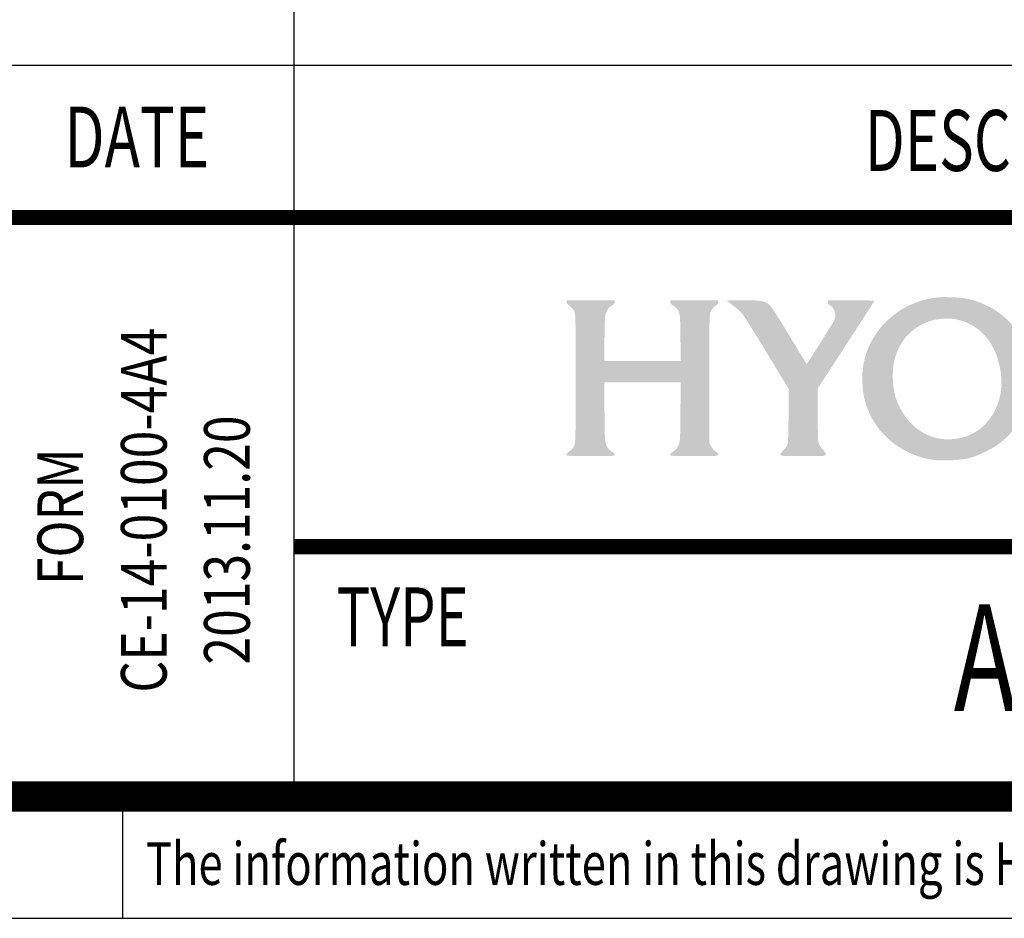
# Model space of a CAD drawing. Units: millimetres. Extents: x -131 to 1651, y -45 to 1215.
# Drawn here: x 559 to 753, y 39 to 216 of the extents above; entities that cross this region are included whole.
import ezdxf
from ezdxf.enums import TextEntityAlignment as Align

# ---------------------------------------------------------------- set-up
doc = ezdxf.new("R2010")
doc.units = ezdxf.units.MM
doc.header["$LTSCALE"] = 50
doc.layers.get('0').update_dxf_attribs({"linetype": 'CONTINUOUS', "lineweight": 30})
doc.styles.add('HY견고딕', font='txt')
doc.styles.add('ROMANS', font='romans.shx', dxfattribs={"width": 0.7, "height": 3.5, "bigfont": 'whgtxt.shx'})

# ---------------------------------------------------------------- blocks, each defined once
blk = doc.blocks.new('HS_A4양식_S_L(210X297MM)')
for p, q in [((18.00000000000022, 17.99999999999989), (283.0000000000002, 17.99999999999989)), ((118.3749999999999, 17.99999999999989), (118.3749999999999, 13.99999999999977))]:
    blk.add_line(p, q)
at = {"color": 0}
blk.add_line((18, 14), (283, 13.99999999999946), dxfattribs=at)
at = {"color": 3, "const_width": 1}
blk.add_lwpolyline([(21.99999999999988, 17.99999999999989), (279, 17.99999999999989), (279, 185.9999999999999), (21.99999999999988, 185.9999999999999), (21.99999999999988, 17.49999999999989)], dxfattribs=at)
at = {"style": 'ROMANS', "width": 0.75}
blk.add_text("The information written in this drawing is HYOSUNG HEAVY INDUSTRIES's property, and may not be disclosed and/or reproduced without the prior official permission of HYOSUNG HEAVY INDUSTRIES Corp.", height=1.4, dxfattribs=at).set_placement((119.1439814139106, 15.09694235422097))
blk = doc.blocks.new('hico_ci')
at = {"true_color": 0x0e4194}
h = blk.add_hatch(color=154, dxfattribs=at)
edge = h.paths.add_edge_path()
edge.add_arc((-87.58889213669869, 67.21039386994674), 115.6573542135317, 327.1048165484382, 327.379148609724)
edge.add_arc((-975.6210822683096, 635.5862093153438), 1170.006555518851, 327.3791455014085, 327.4034389118317)
edge.add_arc((10.06323945754997, 5.298141397494064), 0.03363674859879229, 327.4034434854938, 359.999956419561)
edge.add_arc((10.08695586406088, 5.298141372526757), 0.009920342087866648, 359.9999964333156, 447.9339419372215)
edge.add_arc((8.1752010225552, -47.69314807680414), 53.03568355278372, 87.9338491325548, 88.16463645442393)
edge.add_arc((9.481611089147691, -6.923395607587707), 12.24500540615856, 88.16454350043396, 89.3118246058308)
edge.add_arc((9.337503835981352, -18.91895683877961), 24.24143221381396, 89.31177138105487, 90.00000621573453)
edge.add_line((9.337501206148772, 5.322475375034202), (8.578126206148738, 5.322475375034202))
edge.add_line((8.578126206148738, 5.322475375034216), (8.578126206148738, 5.25822685003422))
edge.add_arc((8.666198882282174, 5.258226829829709), 0.08807267613343815, 179.9999868559348, 200.2438586409471)
edge.add_arc((8.69831167707514, 5.270070055741982), 0.1222997646660304, 200.2439029638572, 216.0719736548398)
edge.add_arc((8.727682244430241, 5.291465640012149), 0.158637090558326, 216.0720310189615, 229.8197973618891)
edge.add_arc((8.790425285179538, 5.365763867678297), 0.2558837655492473, 229.8197694449375, 239.4290538196848)
edge.add_arc((8.530958847521276, 4.926521539180371), 0.2542697950728332, 35.773980360010626, 59.4290939640411, ccw=False)
edge.add_arc((8.3846441228863, 4.821096355150175), 0.43460966330124, 19.939364720869207, 35.77405005855218, ccw=False)
edge.add_arc((8.356329087600102, 4.810824031118727), 0.4647304512079843, 4.612762918081216, 19.939412931985885, ccw=False)
edge.add_arc((8.468191045552942, 4.819849583594632), 0.3525049717728713, -14.242378039020878, 4.612718611072523, ccw=False)
edge.add_arc((8.37886672111813, 4.842523250303046), 0.4446620664386157, 328.1681828404623, 345.7575186850096, ccw=False)
edge.add_arc((-125.627537153641, 88.03314091747795), 158.1735279955739, 327.8878710710293, 328.168161884662, ccw=False)
edge.add_arc((-363.4408394177982, 237.2831641715134), 438.9416461555749, 327.78223336135653, 327.8878867712939, ccw=False)
edge.add_arc((7.874564893326976, 3.292543172559448), 0.04901669569161234, 270.5100142516248, 327.78214302879337, ccw=False)
edge.add_arc((7.874911439092443, 3.253612993188966), 0.01008497392409092, 211.6244722057158, 270.5100004642802, ccw=False)
edge.add_arc((462.6611376262816, 283.3078246804128), 534.1082716524951, 211.5912425901737, 211.6244741420596, ccw=False)
edge.add_arc((49.60484903123921, 29.28092960519082), 49.19058691675746, 211.1883478339968, 211.5912513404664, ccw=False)
edge.add_arc((89.75058026022674, 53.58285426920961), 96.1188649406232, 210.944249107223, 211.1883290356674, ccw=False)
edge.add_arc((-23.94473440569851, -14.58175150186155), 36.44447107999163, 30.94431844343522, 31.63759526091016)
edge.add_arc((-7.928916743040276, -4.714298704185325), 17.63295758118127, 31.63769531155149, 32.8310410223266)
edge.add_arc((-9.367680583845129, -5.642642252222785), 19.34522599837955, 32.83109061856086, 33.7003780165808)
edge.add_arc((6.382520501175406, 4.861586527081016), 0.4135684780636451, 33.70034679136021, 47.50976918376232)
edge.add_arc((6.35941429625359, 4.836362018646184), 0.4477762627282614, 47.50975857406636, 66.4310955419071)
edge.add_arc((6.271751073153951, 4.635410225171825), 0.6670169158575688, 66.43114360342825, 80.4677626110921)
edge.add_arc((6.102158472550343, 3.625459070578245), 1.691108212981185, 80.46774511113301, 88.4389558479287)
edge.add_arc((5.785070374573792, -8.009341366430519), 13.33022871544476, 88.43889006856084, 90.18018989185562)
edge.add_arc((5.834315241008426, -23.67389749204497), 28.99486224672253, 90.1801526105918, 90.71896112843406)
edge.add_arc((5.498262702725754, 3.105442411625233), 2.213413873179214, 90.71892629454378, 94.25677422828905)
edge.add_arc((5.357341162462205, 4.998739249772001), 0.3148797550115914, 94.25673904725257, 105.4967135946727)
edge.add_arc((5.275644857788564, 5.293392175350647), 0.009110834502378819, 105.4966114967839, 238.0067809175427)
edge.add_arc((4.252225556749778, 3.655145908229215), 1.922530410003445, 53.281262030822575, 58.00680649472531, ccw=False)
edge.add_arc((3.278514217656578, 2.34970027732092), 3.551119390420127, 50.29611920957092, 53.28128967502448, ccw=False)
edge.add_arc((3.367779009109483, 2.457206528810275), 3.411384652069549, 47.32926842106173, 50.296107328445714, ccw=False)
edge.add_arc((5.015447560932614, 4.24459976048162), 0.980420600239397, 39.82273817270891, 47.329237615382624, ccw=False)
edge.add_arc((5.0822900594072, 4.300335129029136), 0.8933898533210056, 32.48958094374319, 39.82277055643982, ccw=False)
edge.add_arc((-55.12113784600947, -34.03807164447284), 72.26765808419817, 32.17192166635982, 32.48956926458112, ccw=False)
edge.add_arc((-36.62863076186463, -22.40537547880605), 50.42063452628888, 31.63174257217389, 32.1719261811038, ccw=False)
edge.add_arc((-61.26873061042318, -37.58294216214503), 79.36010672211306, 31.24720576788991, 31.631774679040575, ccw=False)
edge.add_line((6.579174399898761, 3.583650175034208), (7.28437620614875, 2.421387475034209))
edge.add_line((7.28437620614875, 2.421387475034209), (7.28421935302373, 1.572712675034211))
edge.add_arc((-26.29039406896339, 1.57890429528149), 33.57461399289706, 359.3674324155447, 359.98943387076315, ccw=False)
edge.add_arc((-6.209515706452777, 1.357180485688815), 13.49251158161575, 358.13862431789545, 359.36749241990196, ccw=False)
edge.add_arc((-5.06519223850529, 1.319977115114682), 12.34758350970553, 357.10324926653715, 358.1386915486749, ccw=False)
edge.add_arc((6.875745304499446, 0.7157539846580931), 0.3913685987348835, 344.5565989774974, 357.10328448918904, ccw=False)
edge.add_arc((6.965432665634751, 0.6909766429349986), 0.2983216245217534, 333.7316691536306, 344.5566396288096, ccw=False)
edge.add_arc((6.72166906340982, 0.8112843482579137), 0.5701573060091718, 327.0652532396875, 333.73168445078386, ccw=False)
edge.add_arc((6.672450634722168, 0.8431672817903575), 0.6288000819758233, 320.66539376668703, 327.0652725783152, ccw=False)
edge.add_arc((6.728708927377227, 0.7970643240633137), 0.556064408449558, 313.6474247892735, 320.66533855560454, ccw=False)
edge.add_arc((7.50535355754414, -0.01714257729648239), 0.5691510197192278, 133.647408069556, 148.3259636151153)
edge.add_arc((7.052183909207088, 0.2624570773319164), 0.03666750162476553, 148.3259389618278, 253.6268939152288)
edge.add_arc((7.187812768795311, 0.724081801180958), 0.5178042526860861, 253.6268161479213, 269.4911530252744)
edge.add_arc((7.762562769238059, 65.43971550516704), 65.23599013016188, 269.4911602438272, 269.9999459300735)
edge.add_arc((7.76246187787325, 66.32566976228848), 66.12194438726597, 270.0000340786137, 270.5083614008801)
edge.add_arc((8.345128069280747, 0.6569011900988073), 0.4505909241434287, 270.5084270729581, 288.0799916175415)
edge.add_arc((8.472636999600866, 0.2663252159377834), 0.03972827202814812, 288.0800301696663, 390.2105896667334)
edge.add_arc((7.866984011619934, -0.08632322706134232), 0.7405681012330404, 30.2105971818557, 42.66885251523486)
edge.add_arc((8.88747008343887, 0.8543285775446776), 0.6473143290490169, 216.4891175845401, 222.6689172848921, ccw=False)
edge.add_arc((9.082377253938319, 0.9984956657473418), 0.8897456686747677, 211.6204300748815, 216.4891512352539, ccw=False)
edge.add_arc((9.017810397560368, 0.9587427535013688), 0.8139223676766171, 206.6459126673218, 211.6204676047614, ccw=False)
edge.add_arc((8.537487405576371, 0.7177332187452947), 0.2765251472969634, 195.5184111570572, 206.6458959067241, ccw=False)
edge.add_arc((8.622706996762076, 0.7413959632433063), 0.3649689384809635, 182.7461762309144, 195.5183759813155, ccw=False)
edge.add_arc((22.51442657138034, 1.407729290481242), 14.27266007837977, 181.8369932019523, 182.7461578620843, ccw=False)
edge.add_arc((22.24609573247881, 1.399143716806435), 14.0041919224401, 180.6627529541779, 181.8370769737105, ccw=False)
edge.add_arc((39.00217691040842, 1.592994806739142), 30.76139439439919, 180.0107681297366, 180.6627923414326, ccw=False)
edge.add_line((8.240783059273724, 1.587213531284235), (8.240626206148761, 2.422264215659226))
edge.add_line((8.240626206148761, 2.422264215659212), (9.168751206148727, 3.848035806284216))
edge.add_arc((-178.2051710669145, 125.8217303322709), 223.5767628898644, 326.9373177716921, 327.1048506011462)
h = blk.add_hatch(color=154, dxfattribs=at)
edge = h.paths.add_edge_path()
edge.add_arc((9.187206241704985, 4.474995863492239), 4.498239501168128, 175.2537226692827, 178.5498361790088, ccw=False)
edge.add_arc((5.042671590962271, 4.819109166834593), 0.3394438297334494, 153.4349841819123, 175.2537514333179, ccw=False)
edge.add_arc((5.071663409174676, 4.80461320228045), 0.3718576926876159, 144.9618109578997, 153.4349734583033, ccw=False)
edge.add_arc((5.256509309624079, 4.674998314432045), 0.5976186859187361, 139.0231175462949, 144.9617560923459, ccw=False)
edge.add_arc((5.236532895520156, 4.69234900617333), 0.5711592145661168, 133.0052057162648, 139.0230876761897, ccw=False)
edge.add_arc((5.018875177344938, 4.925716310526852), 0.2520429645533461, 121.9132370704495, 133.0052818469795, ccw=False)
edge.add_arc((4.715230563155529, 5.413290726485641), 0.3223513797988501, 301.9132309446089, 310.3303197891168)
edge.add_arc((4.797640705980484, 5.316219868010194), 0.1950164544817469, 310.3303833331533, 322.5946277058486)
edge.add_arc((4.839218605550741, 5.284425070712089), 0.1426749712404812, 322.5946005615776, 337.0483214169311)
edge.add_arc((4.895502404485939, 5.260590102719391), 0.08155237540408382, 337.0482654015563, 359.0191881501167)
edge.add_line((4.977042831148736, 5.259194125034213), (4.978126206148744, 5.322475375034216))
edge.add_line((4.978126206148744, 5.322475375034216), (3.403126206148727, 5.322475375034216))
edge.add_line((3.403126206148727, 5.322475375034216), (3.403126206148727, 5.258558612534216))
edge.add_arc((3.489054609459487, 5.258558602177899), 0.08592840331076053, 179.9999930945587, 201.896430197849)
edge.add_arc((3.508759805562704, 5.266478623680712), 0.1071656699444701, 201.8964349379639, 220.4517036111342)
edge.add_arc((3.555216204034849, 5.306088389450778), 0.1682158992917882, 220.4516852156523, 234.7702635664025)
edge.add_arc((3.714921506619845, 5.532236513483255), 0.4450710196654485, 234.7703152045882, 241.6959536183637)
edge.add_arc((3.370559277503048, 4.892793994589184), 0.2812017113468315, 50.86006920147929, 61.69601591759522, ccw=False)
edge.add_arc((3.230406123309649, 4.720580746704243), 0.503238441140414, 43.851556820799374, 50.86008287560321, ccw=False)
edge.add_arc((3.214684643927228, 4.705477243713844), 0.5250393749862967, 36.958888156783416, 43.85155418618689, ccw=False)
edge.add_arc((3.334909242005239, 4.795937387483264), 0.3745834292956964, 28.081160592727713, 36.95893840601258, ccw=False)
edge.add_arc((3.328178829164273, 4.79234638166642), 0.3822119140581335, 13.225971721686392, 28.08117957276511, ccw=False)
edge.add_arc((2.934479721115963, 4.699816870763314), 0.7866382955739778, 4.568339894188625, 13.225966081551292, ccw=False)
edge.add_arc((0.4831151305145909, 4.503949018237449), 3.245815509950178, 1.0691973059704196, 4.568322420985396, ccw=False)
edge.add_arc((-73.17354544890884, 3.129353473349468), 76.91530146325515, 0.7171187235201728, 1.0691437160049873, ccw=False)
edge.add_line((3.735731612398723, 4.092006625034216), (3.745324178023736, 3.325600375034213))
edge.add_line((3.745324178023736, 3.325600375034213), (1.233419284273708, 3.325600375034213))
edge.add_line((1.233419284273708, 3.325600375034213), (1.242491481148733, 4.077944125034207))
edge.add_arc((75.90618228072583, 3.177563421383283), 74.66911951554243, 178.9492778471202, 179.3090950468247, ccw=False)
edge.add_arc((4.282964990864201, 4.491173809992091), 3.033857059099433, 175.2773226468395, 178.9492095330713, ccw=False)
edge.add_arc((2.013039278544909, 4.678699385533207), 0.7561984848333905, 166.2161886248321, 175.2772610728294, ccw=False)
edge.add_arc((1.759362372076708, 4.740932551854101), 0.4949994422134496, 153.7689169121626, 166.2162039020276, ccw=False)
edge.add_arc((1.800189139239734, 4.720816306101909), 0.5405130474314183, 146.6203152238009, 153.7689675831356, ccw=False)
edge.add_arc((1.723748335325155, 4.771181025968176), 0.4489717916486352, 138.4044318073887, 146.6203338569659, ccw=False)
edge.add_arc((1.681835766206717, 4.808387644888256), 0.3929272027817155, 129.6235305108242, 138.4045076812389, ccw=False)
edge.add_arc((1.609824533388434, 4.895361977600345), 0.2800106309129096, 118.30405277692299, 129.6235900095008, ccw=False)
edge.add_arc((1.282102172046677, 5.503905982342317), 0.411167892936678, 298.3040095837438, 305.557753168687)
edge.add_arc((1.425983022421036, 5.302621709935735), 0.1637470825292852, 305.5578003203777, 319.9850413397115)
edge.add_arc((1.469426584904454, 5.26614899984898), 0.1070231748508289, 319.985000569702, 338.3915837106468)
edge.add_arc((1.488589579857035, 5.258558508530541), 0.08641162629175485, 338.3916259662098, 360.0000689603048)
edge.add_line((1.575001206148727, 5.258558612534216), (1.575001206148727, 5.322475375034216))
edge.add_line((1.575001206148727, 5.322475375034216), (1.206148738219781e-06, 5.322475375034216))
edge.add_line((1.206148738219781e-06, 5.322475375034216), (0.001084581148745656, 5.259194125034213))
edge.add_arc((0.082479051802693, 5.260587643541271), 0.08140639868502848, 180.9808397163434, 202.8761413317683)
edge.add_arc((0.1423707861414982, 5.285857737444275), 0.1464109945837339, 202.8762204470773, 216.9861301798927)
edge.add_arc((0.1828571035281357, 5.316350986147711), 0.1970961019824657, 216.9861263263339, 229.0769113661756)
edge.add_arc((0.2567737485896942, 5.401612771392394), 0.3099377717689635, 229.0768540884552, 237.6900818440591)
edge.add_arc((-0.07093909109062224, 4.883421070461083), 0.3031840303270175, 48.650506051959894, 57.69006886427968, ccw=False)
edge.add_arc((-0.2908639050203305, 4.633520156915012), 0.6360764909997402, 43.45704618637882, 48.65059236674932, ccw=False)
edge.add_arc((-0.3005782787821545, 4.62431513076794), 0.6494593742435518, 38.29306624160358, 43.457062893171496, ccw=False)
edge.add_arc((-0.07746318547236797, 4.800477359561668), 0.3651822634589424, 30.346072502035383, 38.29301911529478, ccw=False)
edge.add_arc((0.004452605858347169, 4.848433362575278), 0.2702613748497263, 4.939850417253922, 30.346095271918898, ccw=False)
edge.add_arc((-3.871390973780052, 4.513435301850194), 4.160555342471186, 1.4857082299291733, 4.9399237902986215, ccw=False)
edge.add_arc((-19.0457361730914, 4.119839736796095), 19.34000426845374, 0.08825274715462683, 1.4857940784032735, ccw=False)
edge.add_arc((-900.0484495360081, 2.762499201446857), 900.3437632423573, 3.8257286519183253e-05, 0.08827375337710919, ccw=False)
edge.add_arc((-783.1345653051247, 2.763213324245754), 783.4298790112815, 359.9019013709751, 359.999991739512, ccw=False)
edge.add_arc((-22.00426329788951, 1.46004324254308), 22.2984613928216, 358.6217082638505, 359.9019118458351, ccw=False)
edge.add_arc((-5.28173699924713, 1.05769293459494), 5.571095444200401, 355.8244394385408, 358.6217096645656, ccw=False)
edge.add_arc((-0.0486603602513469, 0.675643774356459), 0.324091282734368, 333.59583388099725, 355.82446818877577, ccw=False)
edge.add_arc((-0.06711660006649822, 0.6848072708787925), 0.3446971667635955, 324.71278282674115, 333.59582394142444, ccw=False)
edge.add_arc((-0.2793308621381811, 0.8349926613728513), 0.6046789825592855, 318.8810723033326, 324.71275289466405, ccw=False)
edge.add_arc((-0.2696616184250615, 0.8265514293682088), 0.5918435366558339, 313.0127890666265, 318.8811150701176, ccw=False)
edge.add_arc((-0.06146021859018447, 0.6033825489550821), 0.286635129042212, 302.9192345195131, 313.0128034544713, ccw=False)
edge.add_arc((0.2739643268929228, 0.0852757114656697), 0.3305717412744084, 122.9191504773445, 130.6857129611274)
edge.add_arc((0.2418668742776333, 0.1226110453020794), 0.2813358436280508, 130.6856831070009, 139.4506409552877)
edge.add_arc((0.1942187074765798, 0.1633775980702978), 0.2186281118552285, 139.4506670761514, 148.9908588826204)
edge.add_arc((0.04574302144092712, 0.2526230686338522), 0.04539479127323905, 148.9908961198134, 179.5947700260125)
edge.add_arc((0.02971784233687913, 0.2527363711246977), 0.02936921163414629, 179.5946938713614, 258.3746153831533)
edge.add_arc((0.1624848353998516, 0.8980770354915961), 0.6882255294550204, 258.3746488449025, 266.4220843892311)
edge.add_arc((0.3222814126168032, 3.453747093226326), 3.248886457826702, 266.4221478909752, 269.7203236218828)
edge.add_arc((0.7875283573369529, 98.78581201744271), 98.58208664241224, 269.7203809544621, 269.9999842197649)
edge.add_arc((0.7874523699088058, 100.8464148642967), 100.6426894892743, 270.0000278024211, 270.2755057776488)
edge.add_arc((1.256101978819146, 3.383122773588099), 3.178270660585631, 270.2755883282429, 273.6223406695814)
edge.add_arc((1.416039785487015, 0.8566948252136513), 0.6467852704781617, 273.6223929170538, 282.0653444305648)
edge.add_arc((1.544954992237052, 0.2535796344224082), 0.0300462139116547, 282.0652958080877, 360.0000059339637)
edge.add_arc((1.531879575042382, 0.2535796530095666), 0.04312163110634792, 359.9999794378645, 392.3774988077429)
edge.add_arc((1.417932497964927, 0.1813295269256798), 0.1780438942567621, 32.37746296522032, 43.66979372378722)
edge.add_arc((1.371248229628833, 0.1367642033499408), 0.2425844936921916, 43.66978207044835, 53.61489526208166)
edge.add_arc((1.32534795801169, 0.07447313980362935), 0.3199602749948969, 53.6148476587878, 61.69593142636136)
edge.add_arc((1.60982453338849, 0.6027137724681069), 0.2800106309129513, 230.3764099904914, 241.6959472230689, ccw=False)
edge.add_arc((1.681835766206717, 0.6896881051801813), 0.3929272027817154, 221.5954923187611, 230.3764694891758, ccw=False)
edge.add_arc((1.72374833532507, 0.7268947241002621), 0.4489717916485712, 213.3796661430414, 221.5955681926185, ccw=False)
edge.add_arc((1.800189139239734, 0.7772594439665141), 0.5405130474314177, 206.2310324168643, 213.3796847761991, ccw=False)
edge.add_arc((1.729733385805815, 0.7425437349124877), 0.4619688328321589, 192.0099621484317, 206.2310582069813, ccw=False)
edge.add_arc((2.213791155062751, 0.8455212676515629), 0.9568590188603565, 183.7610948827286, 192.0099567370851, ccw=False)
edge.add_arc((5.780207194946257, 1.079969930258855), 4.530972831393011, 180.7658398194206, 183.7610926255462, ccw=False)
edge.add_arc((151.083783855358, 3.022253563105366), 149.8475302363169, 180.5265644720688, 180.7658315603869, ccw=False)
edge.add_line((1.242581734273784, 1.645131625034253), (1.233599734273724, 2.622475375034213))
edge.add_line((1.233599734273724, 2.622475375034213), (3.74394793739873, 2.622475375034213))
edge.add_line((3.74394793739873, 2.622475375034213), (3.735255821773706, 1.64513162503421))
edge.add_arc((-146.3066071123479, 2.979464021770667), 150.047795970773, 359.2514402986514, 359.4904782041009, ccw=False)
edge.add_arc((-0.7960221241915804, 1.078284990595407), 4.524791516824053, 356.253890915286, 359.25143516085666, ccw=False)
edge.add_arc((2.766690528925693, 0.8450158720550291), 0.9544503664091994, 347.98989706668414, 356.25386538423106, ccw=False)
edge.add_arc((3.248412297913632, 0.7425341993875918), 0.4619482283940666, 333.76900104508525, 347.9898688018067, ccw=False)
edge.add_arc((3.17793827305772, 0.7772594439665141), 0.5405130474314176, 326.62031522380096, 333.7689675831358, ccw=False)
edge.add_arc((3.254379076972384, 0.7268947241002621), 0.4489717916485708, 318.4044318073815, 326.6203338569586, ccw=False)
edge.add_arc((3.296291646090737, 0.6896881051801813), 0.3929272027817167, 309.623530510824, 318.40450768123867, ccw=False)
edge.add_arc((3.368302878908992, 0.6027137724679505), 0.2800106309128179, 298.30405277694587, 309.6235900095239, ccw=False)
edge.add_arc((3.652779454285763, 0.07447313980348724), 0.3199602749950114, 118.3040685736217, 126.3851523411967)
edge.add_arc((3.606879182668621, 0.1367642033499408), 0.2425844936921915, 126.3851047379184, 136.3302179295517)
edge.add_arc((3.560194914332527, 0.1813295269256656), 0.178043894256764, 136.3302062762122, 147.6225370347786)
edge.add_arc((3.446247837255072, 0.2535796530095666), 0.04312163110634373, 147.6225011922566, 180.000020562136)
edge.add_arc((3.433172420060401, 0.2535796344224082), 0.03004621391167477, 179.9999940660439, 257.9347041919114)
edge.add_arc((3.562087626810467, 0.8566948252136513), 0.6467852704781616, 257.9346555694326, 266.3776070829437)
edge.add_arc((3.722025433478279, 3.383122773588639), 3.178270660586161, 266.3776593304197, 269.7244116717577)
edge.add_arc((4.190675042392286, 100.8464148642849), 100.6426894892625, 269.7244942223491, 269.9999721975768)
edge.add_arc((4.19056098669833, 102.0059297363301), 101.8022043613168, 270.000036706467, 270.2732228537978)
edge.add_arc((4.661037702820863, 3.345250955196079), 3.140403820813704, 270.2732949301528, 273.6463976657705)
edge.add_arc((4.821023897840803, 0.8347796219481864), 0.6248398884805046, 273.6464328660275, 282.3152729875675)
edge.add_arc((4.94783585105634, 0.2539114129939861), 0.03029035509240759, 282.3152856719681, 359.9999754859487)
edge.add_arc((4.931431382099532, 0.2539114281091912), 0.04669482404921999, 359.9999655512809, 389.2094460512672)
edge.add_arc((4.82060837233476, 0.1919507527718736), 0.1736627915905287, 29.20939099351878, 40.20563086756618)
edge.add_arc((4.783691920476514, 0.1607477402299224), 0.2219996554678509, 40.20562544638967, 50.19099865315788)
edge.add_arc((4.768155787580667, 0.1421062904107089), 0.2462664038423687, 50.19105223419552, 59.42900102047238)
edge.add_arc((5.00363391042842, 0.5407385548956825), 0.2167213158957753, 227.217793682128, 239.4290190305187, ccw=False)
edge.add_arc((5.249289820764062, 0.8061878556978428), 0.5783981849089577, 221.3492207736012, 227.2177758099752, ccw=False)
edge.add_arc((5.28529440245066, 0.8378734943886741), 0.6263597278540328, 215.6086967400149, 221.3492205788957, ccw=False)
edge.add_arc((5.133687751237858, 0.7292989365900553), 0.4398844981501318, 208.1271467363041, 215.6086919196131, ccw=False)
edge.add_line((4.74575202802373, 0.5219242844092093), (4.682813706148721, 0.6396628750342046))
edge.add_line((4.682813706148721, 0.6396628750342188), (4.682813706148636, 2.749037875034318))
edge.add_arc((835.1131370185794, 2.749771049201115), 830.4303233127545, 179.9063146955063, 180.0000505855629, ccw=False)
edge.add_arc((25.01140486195595, 4.074389449233109), 20.32750819786675, 178.5498128154432, 179.9063318496599, ccw=False)
h = blk.add_hatch(color=154, dxfattribs=at)
edge = h.paths.add_edge_path()
edge.add_arc((11.68919191191969, 2.538343205864436), 1.965765927080678, 187.2894835030015, 194.5072811928714)
edge.add_arc((12.2660136002329, 2.68759712545301), 2.561584685278885, 194.5072699262425, 211.1343780194059)
edge.add_arc((12.33193142044212, 2.727411402982582), 2.638593358204431, 211.1343063245497, 227.3961501525145)
edge.add_arc((12.39077391693854, 2.791393139484924), 2.725519200160242, 227.396144906125, 243.3761176964152)
edge.add_arc((12.47858414191199, 2.966573659689544), 2.921475445915393, 243.3762052570861, 258.5454178779332)
edge.add_arc((12.25548099169282, 1.865535318699628), 1.798060810105342, 258.5455157035683, 267.7626426167035)
edge.add_arc((12.39707128768441, 5.48965936480019), 5.424949685359572, 267.7626533380533, 271.8086900758062)
edge.add_arc((12.39714799714449, 5.487347908822073), 5.422636959854104, 271.8086508097766, 275.8526255419379)
edge.add_arc((12.76951933404519, 1.854596479325295), 1.770850635183754, 275.8526732157882, 285.1663574160452)
edge.add_arc((12.68579322948068, 2.163462045791235), 2.090863132942609, 285.1664606073626, 291.9979895865242)
edge.add_arc((11.88375951074914, 4.148757677798571), 4.232044309873992, 291.9980303602974, 296.0291748207384)
edge.add_arc((11.8953527023329, 4.125010831351645), 4.205618663335664, 296.0292224569466, 300.0651782722474)
edge.add_arc((13.0211886708172, 2.180116209936116), 1.958371076543978, 300.0652126386263, 307.2129491570039)
edge.add_arc((12.60298579963501, 2.730816311242165), 2.649865286961164, 307.2129929084344, 321.4633113674406)
edge.add_arc((12.55214108457989, 2.771312353273785), 2.714866167484631, 321.4633254862762, 335.4570189951541)
edge.add_arc((12.54025299389133, 2.776741611822786), 2.727935350631395, 335.4570042895629, 349.4153063551598)
edge.add_arc((12.56243411208112, 2.772596560077034), 2.70537025683335, 349.4153084606654, 363.4608321026616)
edge.add_arc((12.55539298521609, 2.772171604026838), 2.712424195763331, 3.460813831792296, 21.82344865292583)
edge.add_arc((12.69353961127501, 2.8274904571131), 2.563613356788706, 21.8234786956147, 40.97970416400582)
edge.add_arc((12.6763417641564, 2.812548629808475), 2.586395458200169, 40.97974863379949, 60.04220559561634)
edge.add_arc((12.5682015241656, 2.624921177873176), 2.802955778252767, 60.04224661876668, 77.98924148490866)
edge.add_arc((12.76698895917229, 3.559273059424314), 1.847691478243744, 77.98928495001745, 84.92408230861547)
edge.add_arc((12.41594903514419, -0.3928076015475597), 5.81533190790588, 84.92407827458382, 87.8748770375062)
edge.add_arc((12.41587516820698, -0.3948385649667756), 5.817364213615624, 87.8748917700453, 90.82752369380134)
edge.add_arc((12.35898362394613, 3.543982155733403), 1.87813264925904, 90.8275496515172, 97.68541118779471)
edge.add_arc((12.50000217084153, 2.498990270799283), 2.932596622159962, 97.68543121261783, 115.3037019253431)
edge.add_arc((12.42504406724476, 2.657544984759511), 2.757216136909978, 115.3037564079968, 133.7558804179542)
edge.add_arc((12.36598733776071, 2.719229187338541), 2.671819192405485, 133.7559606811701, 152.5295614758335)
edge.add_arc((12.30379515834289, 2.751564056279648), 2.601723465502769, 152.5295701082027, 171.6812438555395)
edge.add_arc((11.75079872226166, 2.832420689618715), 2.042847044932155, 171.6811963835469, 178.7094137085831)
edge.add_arc((13.66132696950058, 2.789382430881972), 3.953859989735534, 178.7094663218426, 182.9972113084133)
edge.add_arc((13.64521779882244, 2.788546432379022), 3.937729142960169, 182.997319722999, 187.2894176632888)
edge = h.paths.add_edge_path(flags=16)
edge.add_arc((12.43454166001834, 2.94986987967664), 1.722679258958263, 167.6028225002973, 175.2876595505345, ccw=False)
edge.add_arc((12.34351379692515, 2.969881443842425), 1.629477678749483, 159.6660333993345, 167.6029080598833, ccw=False)
edge.add_arc((13.32730393623007, 2.605303356162651), 2.678648885087997, 154.196473116792, 159.6660354923936, ccw=False)
edge.add_arc((12.37288713534366, 3.066757485989228), 1.618530333347016, 132.6447728647698, 154.1964265783206, ccw=False)
edge.add_arc((12.45933487403192, 2.972894146620803), 1.746137300247647, 112.28517211592961, 132.6447851165569, ccw=False)
edge.add_arc((12.47029381202617, 2.946159298904831), 1.775031078125534, 92.10890726691781, 112.2852396066684, ccw=False)
edge.add_arc((12.46824060483362, 3.001901121937323), 1.719251453759407, 71.443714094842, 92.10888828588702, ccw=False)
edge.add_arc((12.4972358374809, 3.088284152688189), 1.628132018335549, 52.83166924084031, 71.44363011939481, ccw=False)
edge.add_arc((12.40506498923014, 2.966717600473032), 1.780689849601566, 35.42864611199792, 52.83160064103822, ccw=False)
edge.add_arc((12.19004330619771, 2.813748873186071), 2.044571936339573, 19.300637357654125, 35.428621339692825, ccw=False)
edge.add_arc((11.49144959248736, 2.569094329895151), 2.784767195974786, 6.506995906487589, 19.300671919105184, ccw=False)
edge.add_arc((12.02197803005953, 2.629605598560161), 2.25079899775696, -10.358093236890397, 6.507006827108285, ccw=False)
edge.add_arc((12.3189969221811, 2.57531883060318), 1.948859806116598, 330.85322717738404, 349.64185270600444, ccw=False)
edge.add_arc((12.4797538450747, 2.485672308726933), 1.764796536721063, 311.00800257837096, 330.8531818324648, ccw=False)
edge.add_arc((12.61813730835775, 2.326523565679054), 1.553897733209628, 289.17587637404074, 311.0080431697409, ccw=False)
edge.add_arc((12.51907279004075, 2.611383135112632), 1.855491421948564, 270.78068982063064, 289.17588751656626, ccw=False)
edge.add_arc((12.52189537146756, 2.404211824798011), 1.648300884560428, 250.67760092073502, 270.7807047072632, ccw=False)
edge.add_arc((12.53142804544882, 2.431402003501034), 1.677113688832597, 230.7699054796019, 250.6776372239779, ccw=False)
edge.add_arc((12.71898328438812, 2.661120955414404), 1.973673572366691, 213.1500393052647, 230.7699048368879, ccw=False)
edge.add_arc((13.17975190260552, 2.96206404577373), 2.524013888141321, 205.5533027939238, 213.1500023820812, ccw=False)
edge.add_arc((12.6335551178762, 2.700914492956613), 1.918596662935977, 196.222376417476, 205.5532209277916, ccw=False)
edge.add_arc((12.68404558733425, 2.715603976045131), 1.97118058081028, 187.0303983586766, 196.2223557713998, ccw=False)
edge.add_arc((13.52525853942973, 2.819348508231229), 2.818766658281611, 179.9999620543503, 187.030469055241, ccw=False)
edge.add_arc((14.01780235377998, 2.819352797778606), 3.311310472632135, 175.2875553569434, 180.0000419208737, ccw=False)
blk = doc.blocks.new('HYOSUNG_TITLE_A4_L')
at = {"color": 3}
for p, q in [((-155, 44.99999999999991), (-155, 0)), ((-169.9999999999999, 23.99999999999955), (-85.00000000000003, 23.99999999999955)), ((-170, 19), (-85.00000000000014, 19)), ((-155, 8.19702110853575), (-85.00000000000014, 8.19702110853575))]:
    blk.add_line(p, q, dxfattribs=at)
blk.add_line((-170, 0), (0, 0))
at = {"color": 3, "const_width": 0.5}
for points in [[(-85.00000000000014, 18.99999999999957), (-170, 19)], [(-85.00000000000014, 8.197021108535324), (-155, 8.197021108535694)]]:
    blk.add_lwpolyline(points, dxfattribs=at)
blk.add_blockref('hico_ci', (-146.0420910872065, 10.9639354420535))
at = {"style": 'ROMANS', "width": 0.7}
for s, height, p in [('DATE', 2, (-162.5243534860623, 20.6421188404008)), ('DESCRIPTION of REVISION', 2, (-136.2535934081641, 20.52912913561602)), ('TYPE', 1.9292, (-153.5923294495971, 4.930676320844611))]:
    blk.add_text(s, height=height, dxfattribs=at).set_placement(p)
at = {"style": 'ROMANS', "width": 0.8}
for s, p in [('CE-14-0100-4A4', (-159.1730684253189, 9.3961073742162)), ('2013.11.20', (-156.4446772533958, 8.41517906559389)), ('FORM', (-161.9145302694935, 9.181230704378123))]:
    blk.add_text(s, height=1.5, rotation=90, dxfattribs=at).set_placement(p, align=Align.CENTER)
for tag, height, style, width, p in [('GEN-TITLE-DES1{20}', 3.4, 'HY견고딕', 0.9, (-40.12195512001956, 40.23156919876124)), ('GEN-TITLE-DES2{24.5}', 2.5, 'ROMANS', 0.8, (-40.24577003001945, 36.36750108462855)), ('GEN-TITLE-NR{12.3}', 4, 'HY견고딕', 0.9, (-52.35236835450227, 27.9347277919519)), ('GEN-TITLE-DAT{7.1}', 2, 'ROMANS', 0.7, (-7.813813360791427, 21.46618360339403)), ('GEN-TITLE-REV{22.6}', 3, 'ROMANS', 0.7, (-4.610111477596218, 15.46031826081006))]:
    blk.add_attdef(tag, text='', height=height, dxfattribs=dict(style=style, width=width)).set_placement(p, align=Align.CENTER)
at = {"style": 'ROMANS', "width": 0.7}
for tag, height, p in [('GEN-TITLE-PLOT{5}', 1.8, (-160.0000000000002, 41.49999999999977)), ('GEN-TITLE-CHKM{2.5}', 2, (-167.5000000000001, 34.49999999999955)), ('GEN-TITLE-ISSD{5}', 1.8, (-160.0000000000002, 34.49999999999955)), ('GEN-TITLE-ITEM{12.7}', 3.5, (-120, 4.097021108535543)), ('GEN-TITLE-REF{12.7}', 3.5, (-39.42085257198779, 4.099999999999817)), ('GEN-TITLE-GRADE{22.6}', 3, (-4.664079815914306, 4.087387457092177))]:
    blk.add_attdef(tag, text='', height=height, dxfattribs=at).set_placement(p, align=Align.MIDDLE)
for tag, height, p in [('GEN-TITLE-CTRN{2.5}', 2, (-167.5000000000002, 41.49999999999978)), ('GEN-TITLE-POSI{22.6}', 2, (-8.07757402690612, 32.460909128455)), ('GEN-TITLE-APPM{2.5}', 2, (-167.5000000000001, 27.49999999999955)), ('GEN-TITLE-FSCM{20.7}', 1.8, (-12.77559254485186, 11.14501786127998))]:
    blk.add_attdef(tag, text='', height=height, dxfattribs=at).set_placement(p, align=Align.MIDDLE_CENTER)
for tag, p in [('GEN-TITLE-MAT2{35}', (-153.1717460559241, 41.49999999999979)), ('GEN-TITLE-MAT1{35}', (-153.1717460559242, 34.4999999999996)), ('GEN-TITLE-DACT{35}', (-153.1717460559241, 27.4999999999996))]:
    blk.add_attdef(tag, text='', height=2, dxfattribs=at).set_placement(p, align=Align.MIDDLE_LEFT)
at = {"style": 'ROMANS'}
blk.add_attdef('GEN-TITLE-SCA{12.7}', text='', height=2, dxfattribs=at).set_placement((-7.660747715843428, 26.68345472464819), align=Align.CENTER)

msp = doc.modelspace()

# ---------------------------------------------------------------- block references
at = {"lineweight": 0, "xscale": 6, "yscale": 6, "zscale": 6}
msp.add_blockref('HS_A4양식_S_L(210X297MM)', (-130.5562812213962, -45.21517515541816), dxfattribs=at)
at = {"lineweight": 0}
ref = msp.add_blockref('HYOSUNG_TITLE_A4_L', (1543.443718778604, 62.78482484458114), dxfattribs=dict(at, xscale=6, yscale=6, zscale=6))
ref.add_attrib('GEN-TITLE-ITEM{12.7}', 'A.C MOTOR 132M', dxfattribs={"height": 21, "style": 'ROMANS', "width": 0.7}).set_placement((823.4437187786035, 87.36695149579438), align=Align.MIDDLE)

doc.saveas('drawing.dxf')
